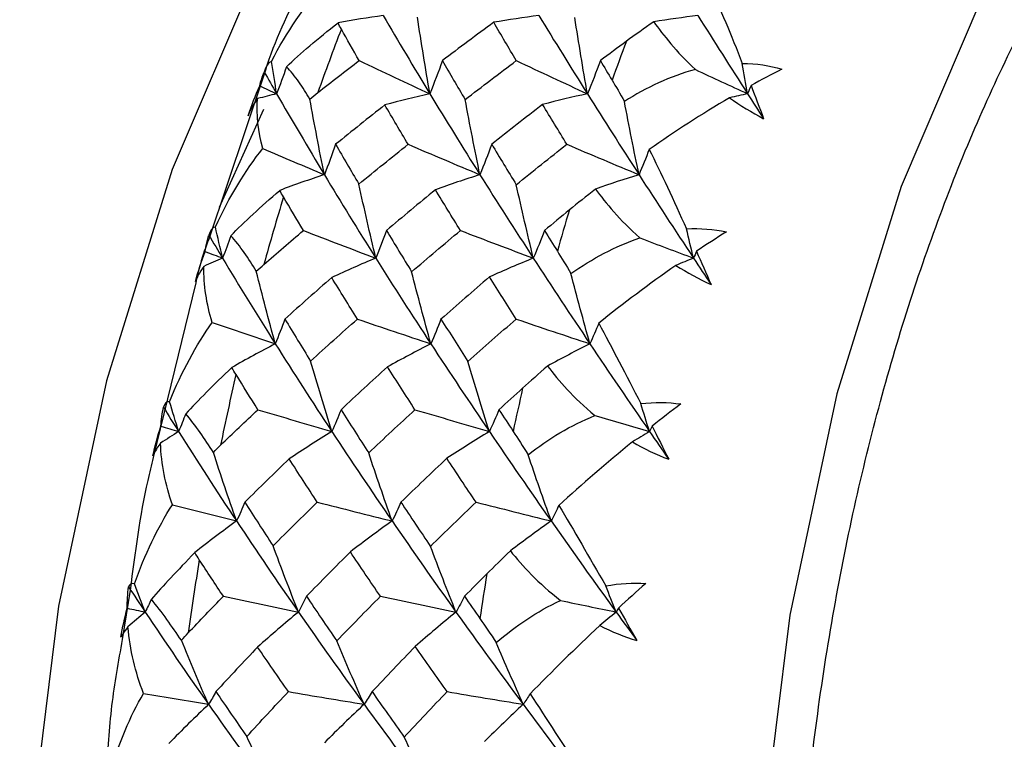
# Paper-space layout '_Bottom' of a CAD drawing. Units: millimetres. Extents: x -102 to 102, y -33 to 122.
# Drawn here: x -41 to -33, y 3 to 9 of the extents above; entities that cross this region are included whole.
import ezdxf

# ---------------------------------------------------------------- set-up
doc = ezdxf.new("R2010")
doc.units = ezdxf.units.MM

psp = doc.layouts.new('_Bottom')

# ---------------------------------------------------------------- linework, layer by layer
at = {"color": 7, "linetype": 'Continuous', "lineweight": 25}
for p, q in [((-38.8328, 8.2681), (-39.2855, 6.9206)), ((-39.1971, 7.1838), (-38.8315, 7.9896)), ((-39.3915, 6.5623), (-39.7411, 5.1248)), ((-39.9309, 4.0365), (-39.996, 3.6304))]:
    psp.add_line(p, q, dxfattribs=at)
at = {"color": 7, "linetype": 'Continuous', "lineweight": 25, "flags": 128}
for points in [[(-25.2064, 13.2021), (-25.9647, 13.4616), (-27.0681, 13.6), (-28.1716, 13.4616), (-29.2526, 13.0491), (-30.2891, 12.371), (-31.26, 11.441), (-32.1456, 10.2782), (-32.9279, 8.9061), (-33.5908, 7.3527), (-34.121, 5.6496), (-34.5076, 3.8316), (-34.7428, 1.9355), (-34.8217, 0)], [(-36.7578, 12.1308), (-37.2104, 11.6573), (-38.1127, 10.4724), (-38.9098, 9.0744), (-39.5852, 7.4917), (-40.1254, 5.7564), (-40.5193, 3.904), (-40.7589, 1.9721), (-40.8394, 0)]]:
    psp.add_lwpolyline(points, dxfattribs=at)
at = {"color": 7, "linetype": 'Continuous', "lineweight": 25}
for centre, radius, start, end in [((-20.176, 1.6788), 19.3191, 158.85825, 160.50898), ((-17.7924, 1.6791), 19.3199, 159.17917, 160.18806), ((-18.0344, 0.9722), 21.5746, 163.03529, 164.56885), ((-15.6507, 0.9725), 21.5756, 163.33343, 164.27072), ((-16.0961, 0.4781), 23.5752, 166.93289, 168.37841), ((-13.7123, 0.4783), 23.5764, 167.21391, 168.09739), ((-14.5001, 0.18), 25.199, 170.62318, 172.00592), ((-12.1163, 0.1801), 25.2003, 170.892, 171.73711)]:
    psp.add_arc(centre, radius, start, end, dxfattribs=at)
for points, knots in [([(-30.9342, -11.0943), (-30.9952, -11.0276), (-31.117, -10.8946), (-31.2953, -10.6837), (-31.4698, -10.4651), (-31.6403, -10.238), (-31.8068, -10.0024), (-31.9693, -9.7585), (-32.1278, -9.5062), (-32.2823, -9.2454), (-32.4328, -8.9763), (-32.6523, -8.5605), (-32.9293, -7.9794), (-33.245, -7.2091), (-33.5286, -6.3995), (-33.8616, -5.2713), (-34.1882, -3.7815), (-34.428, -1.91), (-34.5075, 0.0042), (-34.4274, 1.915), (-34.1886, 3.7769), (-33.8016, 5.5473), (-33.3625, 6.9168), (-32.9504, 7.9308), (-32.5037, 8.8782), (-31.8787, 9.951), (-31.2048, 10.8162), (-30.67, 11.3725), (-30.3058, 11.7051), (-29.932, 12.0004), (-29.5492, 12.2619), (-29.2874, 12.4046), (-29.1561, 12.4761)], [0, 0, 0, 0, 0.012615, 0.025187, 0.037726, 0.050244, 0.06275, 0.075256, 0.087771, 0.100307, 0.112873, 0.125482, 0.157, 0.188585, 0.220308, 0.25198, 0.315598, 0.379379, 0.443203, 0.506923, 0.570381, 0.633445, 0.695974, 0.72698, 0.757945, 0.818884, 0.879895, 0.903977, 0.927954, 0.951901, 0.975891, 1, 1, 1, 1]), ([(-38.4863, 9.0799), (-38.5952, 8.8601), (-38.723, 8.6023), (-38.8187, 8.311), (-38.8328, 8.2681)], [0, 0, 0, 0, 0.852681, 1, 1, 1, 1]), ([(-38.4538, 8.0712), (-38.4821, 8.1194), (-38.5124, 8.168), (-38.5764, 8.2594), (-38.6106, 8.303), (-38.6463, 8.3363)], [0, 0, 0, 0, 0.5, 0.5, 1, 1, 1, 1]), ([(-39.2855, 6.9206), (-39.3098, 6.8541), (-39.3515, 6.7398), (-39.3797, 6.6146), (-39.3915, 6.5623)], [0, 0, 0, 0, 0.581718, 1, 1, 1, 1]), ([(-38.8939, 6.6562), (-38.9251, 6.7075), (-38.9584, 6.7598), (-39.0282, 6.8602), (-39.0651, 6.9091), (-39.103, 6.9489)], [0, 0, 0, 0, 0.5, 0.5, 1, 1, 1, 1]), ([(-39.2472, 5.1683), (-39.2816, 5.2222), (-39.318, 5.2776), (-39.3941, 5.3858), (-39.4341, 5.4394), (-39.4745, 5.4852)], [0, 0, 0, 0, 0.5, 0.5, 1, 1, 1, 1]), ([(-39.7411, 5.1248), (-39.7566, 5.0628), (-39.8442, 4.7139), (-39.8918, 4.3422), (-39.9309, 4.0365)], [0, 0, 0, 0, 0.177479, 1, 1, 1, 1]), ([(-39.5099, 3.6238), (-39.5475, 3.6796), (-39.5874, 3.7376), (-39.6701, 3.8524), (-39.7135, 3.9102), (-39.7568, 3.9615)], [0, 0, 0, 0, 0.5, 0.5, 1, 1, 1, 1]), ([(-39.996, 3.6304), (-40.0285, 3.4501), (-40.0935, 3.0891), (-40.1176, 2.714), (-40.1297, 2.5263)], [0, 0, 0, 0, 0.49956, 1, 1, 1, 1])]:
    psp.add_open_spline(points, degree=3, knots=knots, dxfattribs=at)
for points in [[(-38.7695, 8.3817), (-38.6432, 8.6249), (-38.496, 8.8353), (-38.3426, 9.0117)], [(-35.1654, 9.0027), (-35.0803, 8.8141), (-34.9909, 8.6005), (-34.8977, 8.3652)], [(-37.8502, 8.758), (-37.9746, 8.7406), (-38.0994, 8.7202), (-38.222, 8.6973)], [(-37.8502, 8.758), (-37.7273, 8.5476), (-37.5995, 8.3332), (-37.467, 8.1151)], [(-37.467, 8.1151), (-37.5027, 8.3243), (-37.5369, 8.5352), (-37.5691, 8.7453)], [(-36.571, 8.758), (-36.6948, 8.7422), (-36.819, 8.7236), (-36.942, 8.7023)], [(-36.571, 8.758), (-36.4421, 8.5476), (-36.309, 8.3332), (-36.1716, 8.1151)], [(-35.263, 8.758), (-35.3838, 8.7434), (-35.5046, 8.7263), (-35.6255, 8.7065)], [(-35.263, 8.758), (-35.1305, 8.5476), (-34.9943, 8.3332), (-34.8545, 8.1151)], [(-38.6463, 8.3363), (-38.5317, 8.4465), (-38.3892, 8.5691), (-38.222, 8.6973)], [(-38.1947, 8.6467), (-38.2041, 8.6635), (-38.2133, 8.6804), (-38.222, 8.6973)], [(-36.942, 8.7023), (-37.0837, 8.5982), (-37.2244, 8.4933), (-37.364, 8.3874)], [(-36.7559, 8.3874), (-36.8189, 8.4933), (-36.8809, 8.5982), (-36.942, 8.7023)], [(-36.1716, 8.1151), (-36.2078, 8.323), (-36.2425, 8.5325), (-36.2755, 8.7412)], [(-35.6255, 8.7065), (-35.7053, 8.6516), (-35.7804, 8.598), (-35.8506, 8.5463)], [(-35.6255, 8.7065), (-35.547, 8.5956), (-35.4445, 8.4655), (-35.284, 8.3139)], [(-38.0475, 8.3874), (-38.0973, 8.4744), (-38.1464, 8.5608), (-38.1947, 8.6467)], [(-35.8506, 8.5463), (-35.9224, 8.4936), (-35.9938, 8.4406), (-36.0651, 8.3874)], [(-38.7695, 8.3817), (-38.7952, 8.3695), (-38.8146, 8.3386), (-38.8284, 8.2937)], [(-38.7265, 8.1151), (-38.7411, 8.2038), (-38.7555, 8.2927), (-38.7695, 8.3817)], [(-38.3879, 8.1248), (-38.2752, 8.2129), (-38.1617, 8.3004), (-38.0475, 8.3874)], [(-38.0475, 8.3874), (-37.8525, 8.295), (-37.6584, 8.2039), (-37.467, 8.1151)], [(-37.364, 8.3874), (-37.3969, 8.2951), (-37.4313, 8.204), (-37.467, 8.1151)], [(-37.364, 8.3874), (-37.3027, 8.2816), (-37.2404, 8.175), (-37.177, 8.0675)], [(-37.177, 8.0675), (-37.0376, 8.175), (-36.8972, 8.2816), (-36.7559, 8.3874)], [(-36.7559, 8.3874), (-36.5597, 8.295), (-36.3643, 8.2039), (-36.1716, 8.1151)], [(-36.0651, 8.3874), (-36.0991, 8.2951), (-36.1347, 8.204), (-36.1716, 8.1151)], [(-36.0651, 8.3874), (-36.0332, 8.3343), (-36.0011, 8.2809), (-35.9688, 8.2273)], [(-34.8977, 8.3652), (-34.7822, 8.3644), (-34.6731, 8.348), (-34.5719, 8.3179)], [(-34.8545, 8.1151), (-34.8691, 8.1983), (-34.8835, 8.2817), (-34.8977, 8.3652)], [(-38.8657, 8.1805), (-38.8564, 8.2202), (-38.844, 8.258), (-38.8284, 8.2937)], [(-38.8284, 8.2937), (-38.7949, 8.2344), (-38.7609, 8.1749), (-38.7265, 8.1151)], [(-38.6463, 8.3363), (-38.6722, 8.2613), (-38.699, 8.1876), (-38.7265, 8.1151)], [(-35.284, 8.3139), (-35.4919, 8.259), (-35.6867, 8.1664), (-35.8678, 8.052)], [(-35.284, 8.3139), (-35.1395, 8.2465), (-34.9964, 8.1802), (-34.8545, 8.1151)], [(-34.5719, 8.3179), (-34.6569, 8.2748), (-34.7418, 8.2296), (-34.8264, 8.1828)], [(-38.9613, 7.9349), (-38.9328, 8.018), (-38.9009, 8.1), (-38.8657, 8.1805)], [(-38.8657, 8.1805), (-38.8191, 8.1586), (-38.7727, 8.1368), (-38.7265, 8.1151)], [(-35.9688, 8.2273), (-35.9371, 8.1749), (-35.9035, 8.1165), (-35.8678, 8.052)], [(-34.8264, 8.1828), (-34.8357, 8.1601), (-34.8451, 8.1375), (-34.8545, 8.1151)], [(-34.8264, 8.1828), (-34.7921, 8.0941), (-34.7576, 8.0031), (-34.7229, 7.9102)], [(-38.7265, 8.1151), (-38.7786, 8.1025), (-38.8307, 8.0894), (-38.8828, 8.0758)], [(-38.7265, 8.1151), (-38.6011, 7.897), (-38.4703, 7.6752), (-38.3345, 7.45)], [(-38.4538, 8.0712), (-38.4319, 8.0897), (-38.41, 8.1075), (-38.3879, 8.1248)], [(-37.467, 8.1151), (-37.5905, 8.0872), (-37.7141, 8.0564), (-37.8365, 8.0231)], [(-37.467, 8.1151), (-37.3344, 7.897), (-37.1971, 7.6752), (-37.0553, 7.45)], [(-36.1716, 8.1151), (-36.2946, 8.0885), (-36.4178, 8.0591), (-36.5398, 8.0273)], [(-36.1716, 8.1151), (-36.0343, 7.897), (-35.8927, 7.6752), (-35.7472, 7.45)], [(-34.8545, 8.1151), (-34.9038, 8.1047), (-34.9531, 8.0938), (-35.0023, 8.0826)], [(-34.8545, 8.1151), (-34.811, 8.0472), (-34.7671, 7.9789), (-34.7229, 7.9102)], [(-38.8828, 8.0758), (-38.9248, 8.0188), (-38.9505, 7.9718), (-38.9613, 7.9349)], [(-38.8409, 7.6658), (-38.879, 7.804), (-38.8956, 7.944), (-38.8828, 8.0758)], [(-38.3345, 7.45), (-38.376, 7.6564), (-38.4161, 7.8649), (-38.4538, 8.0712)], [(-37.8365, 8.0231), (-37.9727, 7.9161), (-38.1078, 7.8085), (-38.2418, 7.7)], [(-37.6457, 7.7), (-37.7103, 7.8085), (-37.774, 7.9161), (-37.8365, 8.0231)], [(-37.0553, 7.45), (-37.0974, 7.6549), (-37.1381, 7.8615), (-37.177, 8.0675)], [(-36.5398, 8.0273), (-36.6803, 7.919), (-36.8197, 7.8099), (-36.9581, 7.7)], [(-36.3406, 7.7), (-36.4079, 7.8099), (-36.4744, 7.919), (-36.5398, 8.0273)], [(-35.7472, 7.45), (-35.7888, 7.6495), (-35.829, 7.8502), (-35.8678, 8.052)], [(-35.0023, 8.0826), (-35.2323, 7.948), (-35.454, 7.8044), (-35.6632, 7.6581)], [(-35.0023, 8.0826), (-34.9141, 8.0199), (-34.8207, 7.9619), (-34.7229, 7.9102)], [(-38.2418, 7.7), (-38.2712, 7.6153), (-38.3022, 7.5317), (-38.3345, 7.45)], [(-38.2418, 7.7), (-38.1792, 7.5915), (-38.1155, 7.4823), (-38.0507, 7.3724)], [(-38.0507, 7.3724), (-37.9167, 7.4823), (-37.7817, 7.5915), (-37.6457, 7.7)], [(-37.6457, 7.7), (-37.4474, 7.6151), (-37.2499, 7.5315), (-37.0553, 7.45)], [(-36.9581, 7.7), (-36.9889, 7.6152), (-37.0215, 7.5316), (-37.0553, 7.45)], [(-36.9581, 7.7), (-36.892, 7.5901), (-36.8249, 7.4795), (-36.7568, 7.368)], [(-36.7568, 7.368), (-36.619, 7.4795), (-36.4803, 7.5901), (-36.3406, 7.7)], [(-36.3406, 7.7), (-36.1414, 7.6151), (-35.9429, 7.5315), (-35.7472, 7.45)], [(-39.2298, 7.0217), (-39.118, 7.2674), (-38.9836, 7.483), (-38.8409, 7.6658)], [(-38.8409, 7.6658), (-38.6703, 7.5924), (-38.5015, 7.5205), (-38.3345, 7.45)], [(-35.6632, 7.6581), (-35.6902, 7.5874), (-35.7182, 7.518), (-35.7472, 7.45)], [(-35.6632, 7.6581), (-35.5661, 7.4616), (-35.4638, 7.2425), (-35.3569, 7.0053)], [(-38.3345, 7.45), (-38.4571, 7.4099), (-38.58, 7.3667), (-38.7007, 7.3214)], [(-38.3345, 7.45), (-38.1986, 7.2248), (-38.0575, 6.9962), (-37.9116, 6.7644)], [(-37.0553, 7.45), (-37.1775, 7.4116), (-37.2998, 7.3703), (-37.4209, 7.3266)], [(-37.0553, 7.45), (-36.9134, 7.2248), (-36.767, 6.9962), (-36.6162, 6.7645)], [(-35.7472, 7.45), (-35.8665, 7.4134), (-35.9857, 7.3741), (-36.1047, 7.3323)], [(-35.7472, 7.45), (-35.6018, 7.2248), (-35.4523, 6.9962), (-35.2991, 6.7644)], [(-37.9116, 6.7644), (-37.9595, 6.966), (-38.0061, 7.1694), (-38.0507, 7.3724)], [(-36.6162, 6.7645), (-36.6646, 6.9646), (-36.7116, 7.1665), (-36.7568, 7.368)], [(-39.103, 6.9489), (-38.995, 7.0592), (-38.8599, 7.1855), (-38.7007, 7.3214)], [(-38.6702, 7.2673), (-38.6807, 7.2852), (-38.6908, 7.3032), (-38.7007, 7.3214)], [(-37.4209, 7.3266), (-37.5562, 7.2156), (-37.6904, 7.1039), (-37.8235, 6.9915)], [(-37.2154, 6.9915), (-37.2849, 7.1039), (-37.3534, 7.2156), (-37.4209, 7.3266)], [(-36.1047, 7.3323), (-36.1811, 7.2729), (-36.2529, 7.2154), (-36.3199, 7.1604)], [(-36.1047, 7.3323), (-36.0194, 7.2158), (-35.909, 7.0811), (-35.7394, 6.9302)], [(-38.507, 6.9915), (-38.5621, 7.0839), (-38.6165, 7.1758), (-38.6702, 7.2673)], [(-36.3199, 7.1604), (-36.3884, 7.1042), (-36.4566, 7.0479), (-36.5246, 6.9915)], [(-39.2298, 7.0217), (-39.2549, 7.0167), (-39.2727, 6.9928), (-39.284, 6.9544)], [(-39.1711, 6.7644), (-39.1909, 6.85), (-39.2105, 6.9357), (-39.2298, 7.0217)], [(-38.8312, 6.7128), (-38.7239, 6.8061), (-38.6158, 6.899), (-38.507, 6.9915)], [(-38.507, 6.9915), (-38.307, 6.9144), (-38.1078, 6.8384), (-37.9116, 6.7644)], [(-37.8235, 6.9915), (-37.8513, 6.9145), (-37.8808, 6.8386), (-37.9116, 6.7644)], [(-37.8235, 6.9915), (-37.7557, 6.879), (-37.6868, 6.7659), (-37.6168, 6.6521)], [(-37.6168, 6.6521), (-37.484, 6.7659), (-37.3502, 6.879), (-37.2154, 6.9915)], [(-37.2154, 6.9915), (-37.0142, 6.9144), (-36.8137, 6.8384), (-36.6162, 6.7645)], [(-36.5246, 6.9915), (-36.5535, 6.9144), (-36.5842, 6.8385), (-36.6162, 6.7645)], [(-36.5246, 6.9915), (-36.4894, 6.935), (-36.454, 6.8783), (-36.4184, 6.8215)], [(-35.3569, 7.0053), (-35.2416, 7.0119), (-35.1318, 7.003), (-35.029, 6.9801)], [(-35.2991, 6.7644), (-35.3186, 6.8445), (-35.3379, 6.9248), (-35.3569, 7.0053)], [(-35.029, 6.9801), (-35.1112, 6.9286), (-35.1931, 6.8754), (-35.2746, 6.8209)], [(-39.3139, 6.8189), (-39.3071, 6.8658), (-39.2972, 6.911), (-39.284, 6.9544)], [(-39.284, 6.9544), (-39.2468, 6.8913), (-39.2091, 6.828), (-39.1711, 6.7644)], [(-39.103, 6.9489), (-39.1248, 6.8863), (-39.1475, 6.8249), (-39.1711, 6.7644)], [(-36.3067, 6.6369), (-36.1327, 6.7601), (-35.9437, 6.863), (-35.7394, 6.9302)], [(-35.7394, 6.9302), (-35.5913, 6.874), (-35.4445, 6.8187), (-35.2991, 6.7644)], [(-39.3948, 6.5731), (-39.3713, 6.6561), (-39.3442, 6.7381), (-39.3139, 6.8189)], [(-39.3139, 6.8189), (-39.2661, 6.8007), (-39.2185, 6.7825), (-39.1711, 6.7644)], [(-36.4184, 6.8215), (-36.3835, 6.7658), (-36.3463, 6.7044), (-36.3067, 6.6369)], [(-35.2746, 6.8209), (-35.2827, 6.802), (-35.2909, 6.7831), (-35.2991, 6.7644)], [(-35.2746, 6.8209), (-35.235, 6.7313), (-35.195, 6.6399), (-35.1548, 6.547)], [(-39.1711, 6.7644), (-39.2222, 6.7424), (-39.2732, 6.7198), (-39.3242, 6.6967)], [(-39.1711, 6.7644), (-39.0322, 6.5327), (-38.8878, 6.2979), (-38.7381, 6.0604)], [(-37.9116, 6.7644), (-38.0327, 6.7141), (-38.1538, 6.6607), (-38.2736, 6.6051)], [(-37.9116, 6.7644), (-37.7656, 6.5327), (-37.6146, 6.2979), (-37.4589, 6.0604)], [(-36.6162, 6.7645), (-36.7369, 6.7155), (-36.8577, 6.6636), (-36.9772, 6.6095)], [(-36.6162, 6.7645), (-36.4654, 6.5327), (-36.3102, 6.2979), (-36.1509, 6.0604)], [(-35.2991, 6.7644), (-35.3475, 6.7451), (-35.3958, 6.7252), (-35.4442, 6.705)], [(-35.2991, 6.7644), (-35.2514, 6.6923), (-35.2033, 6.6198), (-35.1548, 6.547)], [(-39.3242, 6.6967), (-39.3629, 6.644), (-39.3859, 6.6029), (-39.3948, 6.5731)], [(-39.2563, 6.236), (-39.303, 6.3873), (-39.3285, 6.5442), (-39.3242, 6.6967)], [(-38.8939, 6.6562), (-38.8731, 6.6757), (-38.8522, 6.6945), (-38.8312, 6.7128)], [(-38.7381, 6.0604), (-38.7917, 6.258), (-38.844, 6.458), (-38.8939, 6.6562)], [(-37.4589, 6.0604), (-37.5131, 6.2564), (-37.5659, 6.4544), (-37.6168, 6.6521)], [(-35.4442, 6.705), (-35.6655, 6.5505), (-35.8781, 6.3899), (-36.0782, 6.2297)], [(-35.4442, 6.705), (-35.3523, 6.6456), (-35.2556, 6.5924), (-35.1548, 6.547)], [(-38.2736, 6.6051), (-38.4032, 6.4919), (-38.5317, 6.3782), (-38.659, 6.2637)], [(-38.0629, 6.2637), (-38.1342, 6.3782), (-38.2044, 6.4919), (-38.2736, 6.6051)], [(-36.9772, 6.6095), (-37.1109, 6.4949), (-37.2437, 6.3797), (-37.3753, 6.2637)], [(-36.7578, 6.2637), (-36.8319, 6.3797), (-36.905, 6.4949), (-36.9772, 6.6095)], [(-36.1509, 6.0604), (-36.2041, 6.2511), (-36.2561, 6.4434), (-36.3067, 6.6369)], [(-39.6064, 5.5847), (-39.5093, 5.8304), (-39.3879, 6.0487), (-39.2563, 6.236)], [(-39.2563, 6.236), (-39.0817, 6.1762), (-38.9089, 6.1177), (-38.7381, 6.0604)], [(-38.659, 6.2637), (-38.6838, 6.1948), (-38.7103, 6.1268), (-38.7381, 6.0604)], [(-38.659, 6.2637), (-38.5898, 6.1493), (-38.5194, 6.0343), (-38.4478, 5.9187)], [(-38.4478, 5.9187), (-38.3206, 6.0343), (-38.1923, 6.1493), (-38.0629, 6.2637)], [(-38.0629, 6.2637), (-37.86, 6.1947), (-37.658, 6.1266), (-37.4589, 6.0604)], [(-37.3753, 6.2637), (-37.4016, 6.1948), (-37.4295, 6.1267), (-37.4589, 6.0604)], [(-37.3753, 6.2637), (-37.3025, 6.1478), (-37.2286, 6.0313), (-37.1537, 5.9141)], [(-37.1537, 5.9141), (-37.0227, 6.0313), (-36.8907, 6.1478), (-36.7578, 6.2637)], [(-36.7578, 6.2637), (-36.554, 6.1947), (-36.351, 6.1266), (-36.1509, 6.0604)], [(-36.0782, 6.2297), (-36.1013, 6.1721), (-36.1256, 6.1157), (-36.1509, 6.0604)], [(-36.0782, 6.2297), (-35.9692, 6.0283), (-35.8536, 5.8064), (-35.7326, 5.5686)], [(-38.7381, 6.0604), (-38.8577, 5.998), (-38.9774, 5.9325), (-39.0947, 5.8652)], [(-38.7381, 6.0604), (-38.5884, 5.8228), (-38.4334, 5.5825), (-38.2732, 5.3397)], [(-37.4589, 6.0604), (-37.5782, 5.9998), (-37.6974, 5.9362), (-37.8152, 5.8705)], [(-37.4589, 6.0604), (-37.3032, 5.8228), (-37.1428, 5.5825), (-36.9778, 5.3397)], [(-36.1509, 6.0604), (-36.2673, 6.0021), (-36.3835, 5.9412), (-36.4994, 5.8778)], [(-36.1509, 6.0604), (-35.9916, 5.8228), (-35.8281, 5.5825), (-35.6608, 5.3397)], [(-38.2732, 5.3397), (-38.3329, 5.5313), (-38.3914, 5.725), (-38.4478, 5.9187)], [(-36.9778, 5.3397), (-37.0379, 5.5298), (-37.0967, 5.722), (-37.1537, 5.9141)], [(-39.0947, 5.8652), (-39.2456, 5.7232), (-39.3731, 5.5945), (-39.4745, 5.4852)], [(-39.0608, 5.8082), (-39.0724, 5.827), (-39.0837, 5.846), (-39.0947, 5.8652)], [(-37.8152, 5.8705), (-37.9437, 5.7539), (-38.0711, 5.6367), (-38.1973, 5.5189)], [(-37.5892, 5.5189), (-37.6656, 5.6367), (-37.7409, 5.7539), (-37.8152, 5.8705)], [(-36.4994, 5.8778), (-36.5721, 5.8145), (-36.6404, 5.7537), (-36.7041, 5.696)], [(-36.4994, 5.8778), (-36.407, 5.7571), (-36.2884, 5.6192), (-36.1099, 5.4705)], [(-38.8808, 5.5189), (-38.9416, 5.6157), (-39.0016, 5.7122), (-39.0608, 5.8082)], [(-36.7041, 5.696), (-36.7691, 5.6371), (-36.8338, 5.5781), (-36.8984, 5.5189)], [(-39.6064, 5.5847), (-39.6314, 5.587), (-39.6481, 5.5703), (-39.6573, 5.5388)], [(-39.6784, 5.3827), (-39.6747, 5.4362), (-39.6677, 5.4883), (-39.6573, 5.5388)], [(-39.6573, 5.5388), (-39.6162, 5.4726), (-39.5747, 5.4063), (-39.5327, 5.3397)], [(-39.5327, 5.3397), (-39.5576, 5.4211), (-39.5821, 5.5028), (-39.6064, 5.5847)], [(-39.188, 5.2272), (-39.0864, 5.3248), (-38.984, 5.422), (-38.8808, 5.5189)], [(-38.8808, 5.5189), (-38.6766, 5.458), (-38.4734, 5.3981), (-38.2732, 5.3397)], [(-38.1973, 5.5189), (-38.221, 5.4581), (-38.2464, 5.3982), (-38.2732, 5.3397)], [(-38.1973, 5.5189), (-38.1226, 5.4011), (-38.0468, 5.2828), (-37.9698, 5.1639)], [(-37.9698, 5.1639), (-37.844, 5.2828), (-37.7171, 5.4011), (-37.5892, 5.5189)], [(-37.5892, 5.5189), (-37.3838, 5.458), (-37.1793, 5.3981), (-36.9778, 5.3397)], [(-36.8984, 5.5189), (-36.9232, 5.4581), (-36.9498, 5.3981), (-36.9778, 5.3397)], [(-36.8984, 5.5189), (-36.8598, 5.4597), (-36.8209, 5.4004), (-36.7818, 5.3409)], [(-35.7326, 5.5686), (-35.6179, 5.5827), (-35.5078, 5.5812), (-35.4039, 5.5659)], [(-35.6608, 5.3397), (-35.6849, 5.4157), (-35.7089, 5.492), (-35.7326, 5.5686)], [(-35.4039, 5.5659), (-35.4827, 5.5066), (-35.5613, 5.4459), (-35.6393, 5.3842)], [(-39.4745, 5.4852), (-39.493, 5.4359), (-39.5124, 5.3874), (-39.5327, 5.3397)], [(-36.6588, 5.1492), (-36.4924, 5.2798), (-36.3099, 5.3919), (-36.1099, 5.4705)], [(-36.1099, 5.4705), (-35.9588, 5.4261), (-35.8091, 5.3825), (-35.6608, 5.3397)], [(-39.7447, 5.1394), (-39.7261, 5.2212), (-39.704, 5.3024), (-39.6784, 5.3827)], [(-39.6784, 5.3827), (-39.6297, 5.3683), (-39.5811, 5.3539), (-39.5327, 5.3397)], [(-35.6393, 5.3842), (-35.6464, 5.3693), (-35.6535, 5.3544), (-35.6608, 5.3397)], [(-35.6393, 5.3842), (-35.5943, 5.2949), (-35.5489, 5.2041), (-35.5032, 5.1121)], [(-39.5327, 5.3397), (-39.5822, 5.3084), (-39.6316, 5.2765), (-39.681, 5.2442)], [(-39.5327, 5.3397), (-39.3797, 5.0969), (-39.221, 4.8517), (-39.0568, 4.6044)], [(-38.2732, 5.3397), (-38.3907, 5.2674), (-38.508, 5.1921), (-38.6238, 5.1147)], [(-38.2732, 5.3397), (-38.113, 5.0969), (-37.9477, 4.8517), (-37.7776, 4.6043)], [(-36.9778, 5.3397), (-37.095, 5.2688), (-37.212, 5.1951), (-37.3276, 5.1194)], [(-36.9778, 5.3397), (-36.8129, 5.0969), (-36.6434, 4.8517), (-36.4696, 4.6043)], [(-36.7818, 5.3409), (-36.7435, 5.2827), (-36.7026, 5.2189), (-36.6588, 5.1492)], [(-35.6608, 5.3397), (-35.7077, 5.3115), (-35.7546, 5.2829), (-35.8015, 5.2539)], [(-35.6608, 5.3397), (-35.6086, 5.264), (-35.5561, 5.1882), (-35.5032, 5.1121)], [(-39.681, 5.2442), (-39.7166, 5.1964), (-39.7375, 5.1618), (-39.7447, 5.1394)], [(-39.5842, 4.7378), (-39.6403, 4.9007), (-39.6756, 5.0727), (-39.681, 5.2442)], [(-39.2472, 5.1683), (-39.2276, 5.1885), (-39.2079, 5.2082), (-39.188, 5.2272)], [(-35.8015, 5.2539), (-36.013, 5.0813), (-36.2156, 4.9055), (-36.4057, 4.733)], [(-35.8015, 5.2539), (-35.7062, 5.1986), (-35.6065, 5.1507), (-35.5032, 5.1121)], [(-39.0568, 4.6044), (-39.1219, 4.7911), (-39.1858, 4.9804), (-39.2472, 5.1683)], [(-38.6238, 5.1147), (-38.7465, 4.9966), (-38.868, 4.878), (-38.9883, 4.7589)], [(-38.3923, 4.7589), (-38.4705, 4.878), (-38.5477, 4.9966), (-38.6238, 5.1147)], [(-37.7776, 4.6043), (-37.8431, 4.7894), (-37.9074, 4.9766), (-37.9698, 5.1639)], [(-37.3276, 5.1194), (-37.4544, 4.9997), (-37.5801, 4.8795), (-37.7046, 4.7589)], [(-37.0872, 4.7589), (-37.1683, 4.8795), (-37.2485, 4.9997), (-37.3276, 5.1194)], [(-36.4696, 4.6043), (-36.5338, 4.7843), (-36.597, 4.9659), (-36.6588, 5.1492)], [(-39.8954, 4.0866), (-39.8129, 4.3294), (-39.7045, 4.5481), (-39.5842, 4.7378)], [(-39.5842, 4.7378), (-39.4064, 4.6924), (-39.2306, 4.6479), (-39.0568, 4.6044)], [(-38.9883, 4.7589), (-39.0096, 4.7065), (-39.0325, 4.6548), (-39.0568, 4.6044)], [(-38.9883, 4.7589), (-38.9121, 4.6398), (-38.8347, 4.5202), (-38.7561, 4.4002)], [(-38.7561, 4.4002), (-38.636, 4.5202), (-38.5147, 4.6398), (-38.3923, 4.7589)], [(-38.3923, 4.7589), (-38.1857, 4.7064), (-37.9801, 4.6547), (-37.7776, 4.6043)], [(-37.7046, 4.7589), (-37.7273, 4.7065), (-37.7517, 4.6548), (-37.7776, 4.6043)], [(-37.7046, 4.7589), (-37.6248, 4.6382), (-37.5438, 4.5171), (-37.4617, 4.3954)], [(-37.4617, 4.3954), (-37.3379, 4.5171), (-37.213, 4.6382), (-37.0872, 4.7589)], [(-37.0872, 4.7589), (-36.8797, 4.7064), (-36.6731, 4.6547), (-36.4696, 4.6043)], [(-36.4057, 4.733), (-36.4259, 4.6893), (-36.4472, 4.6464), (-36.4696, 4.6043)], [(-36.4057, 4.733), (-36.2846, 4.529), (-36.1558, 4.3066), (-36.0206, 4.0709)], [(-39.0568, 4.6044), (-39.172, 4.5204), (-39.2871, 4.4333), (-39.3997, 4.3448)], [(-39.0568, 4.6044), (-38.8926, 4.357), (-38.7229, 4.1076), (-38.548, 3.8564)], [(-37.7776, 4.6043), (-37.8926, 4.5222), (-38.0073, 4.4371), (-38.1206, 4.3502)], [(-37.7776, 4.6043), (-37.6074, 4.357), (-37.4323, 4.1076), (-37.2526, 3.8564)], [(-36.4696, 4.6043), (-36.5819, 4.525), (-36.6938, 4.4432), (-36.8052, 4.3588)], [(-36.4696, 4.6043), (-36.2958, 4.357), (-36.1177, 4.1076), (-35.9355, 3.8564)], [(-38.548, 3.8564), (-38.6188, 4.036), (-38.6884, 4.218), (-38.7561, 4.4002)], [(-37.2526, 3.8564), (-37.3236, 4.0345), (-37.3936, 4.2149), (-37.4617, 4.3954)], [(-39.3997, 4.3448), (-39.542, 4.1983), (-39.6618, 4.0685), (-39.7568, 3.9615)], [(-39.3624, 4.2856), (-39.3752, 4.3051), (-39.3876, 4.3248), (-39.3997, 4.3448)], [(-38.1206, 4.3502), (-38.242, 4.2291), (-38.3622, 4.1077), (-38.4813, 3.9858)], [(-37.8732, 3.9858), (-37.9567, 4.1077), (-38.0392, 4.2291), (-38.1206, 4.3502)], [(-36.8052, 4.3588), (-36.8741, 4.2924), (-36.9386, 4.229), (-36.9988, 4.1692)], [(-36.8052, 4.3588), (-36.7055, 4.2352), (-36.5787, 4.0956), (-36.3914, 3.9509)], [(-39.1647, 3.9858), (-39.2315, 4.086), (-39.2973, 4.1859), (-39.3624, 4.2856)], [(-36.9988, 4.1692), (-37.0603, 4.1082), (-37.1214, 4.0471), (-37.1823, 3.9858)], [(-39.9554, 3.8875), (-39.955, 3.947), (-39.9513, 4.0055), (-39.9442, 4.0626)], [(-39.8954, 4.0866), (-39.9208, 4.0961), (-39.9366, 4.0868), (-39.9442, 4.0626)], [(-39.9442, 4.0626), (-39.899, 3.994), (-39.8535, 3.9253), (-39.8075, 3.8564)], [(-39.8075, 3.8564), (-39.837, 3.9328), (-39.8663, 4.0095), (-39.8954, 4.0866)], [(-36.0206, 4.0709), (-35.907, 4.0922), (-35.797, 4.0984), (-35.6924, 4.0907)], [(-35.9355, 3.8564), (-35.9641, 3.9276), (-35.9924, 3.9991), (-36.0206, 4.0709)], [(-35.6924, 4.0907), (-35.7675, 4.0242), (-35.8422, 3.9567), (-35.9164, 3.8886)], [(-39.4543, 3.6844), (-39.3586, 3.7852), (-39.2621, 3.8856), (-39.1647, 3.9858)], [(-39.1647, 3.9858), (-38.9575, 3.9419), (-38.7512, 3.8986), (-38.548, 3.8564)], [(-38.4813, 3.9858), (-38.5019, 3.9419), (-38.5242, 3.8987), (-38.548, 3.8564)], [(-38.4813, 3.9858), (-38.3995, 3.8639), (-38.3164, 3.7417), (-38.2322, 3.619)], [(-38.2322, 3.619), (-38.1136, 3.7417), (-37.9939, 3.8639), (-37.8732, 3.9858)], [(-37.8732, 3.9858), (-37.6647, 3.9419), (-37.4571, 3.8986), (-37.2526, 3.8564)], [(-37.1823, 3.9858), (-37.204, 3.9419), (-37.2275, 3.8986), (-37.2526, 3.8564)], [(-37.1823, 3.9858), (-37.1401, 3.9246), (-37.0977, 3.8632), (-37.055, 3.8018)], [(-40.0073, 3.6494), (-39.9936, 3.7291), (-39.9762, 3.8086), (-39.9554, 3.8875)], [(-39.9554, 3.8875), (-39.9059, 3.8771), (-39.8566, 3.8667), (-39.8075, 3.8564)], [(-39.7568, 3.9615), (-39.7727, 3.9259), (-39.7896, 3.8909), (-39.8075, 3.8564)], [(-36.9204, 3.605), (-36.762, 3.7416), (-36.5864, 3.8618), (-36.3914, 3.9509)], [(-36.3914, 3.9509), (-36.238, 3.9188), (-36.0861, 3.8873), (-35.9355, 3.8564)], [(-35.9164, 3.8886), (-35.9226, 3.8778), (-35.929, 3.8671), (-35.9355, 3.8564)], [(-35.9164, 3.8886), (-35.8661, 3.8004), (-35.8153, 3.7112), (-35.7641, 3.6211)], [(-39.8075, 3.8564), (-39.8548, 3.8162), (-39.9021, 3.7755), (-39.9492, 3.7342)], [(-39.8075, 3.8564), (-39.6397, 3.6052), (-39.4661, 3.3523), (-39.2869, 3.0979)], [(-38.548, 3.8564), (-38.6605, 3.7629), (-38.7727, 3.6666), (-38.8832, 3.5684)], [(-38.548, 3.8564), (-38.373, 3.6052), (-38.1929, 3.3522), (-38.0077, 3.0979)], [(-37.2526, 3.8564), (-37.3649, 3.7645), (-37.4769, 3.6697), (-37.5873, 3.5731)], [(-37.2526, 3.8564), (-37.0729, 3.6052), (-36.8885, 3.3523), (-36.6997, 3.0979)], [(-35.9355, 3.8564), (-35.9805, 3.8198), (-36.0255, 3.7828), (-36.0704, 3.7453)], [(-35.9355, 3.8564), (-35.8788, 3.7781), (-35.8216, 3.6997), (-35.7641, 3.6211)], [(-39.9492, 3.7342), (-39.9822, 3.6919), (-40.0012, 3.664), (-40.0073, 3.6494)], [(-39.821, 3.1876), (-39.8871, 3.3604), (-39.9331, 3.5457), (-39.9492, 3.7342)], [(-37.055, 3.8018), (-37.0132, 3.7417), (-36.9683, 3.6761), (-36.9204, 3.605)], [(-36.0704, 3.7453), (-36.2711, 3.5563), (-36.4627, 3.3673), (-36.6423, 3.1844)], [(-36.0704, 3.7453), (-35.9719, 3.6946), (-35.8695, 3.6526), (-35.7641, 3.6211)], [(-39.5099, 3.6238), (-39.4915, 3.6445), (-39.473, 3.6647), (-39.4543, 3.6844)], [(-39.2869, 3.0979), (-39.3628, 3.2716), (-39.4376, 3.4482), (-39.5099, 3.6238)], [(-38.8832, 3.5684), (-38.9987, 3.4465), (-39.1131, 3.3243), (-39.2262, 3.2018)], [(-38.6301, 3.2018), (-38.7156, 3.3243), (-38.8, 3.4465), (-38.8832, 3.5684)], [(-38.0077, 3.0979), (-38.0839, 3.2699), (-38.159, 3.4443), (-38.2322, 3.619)], [(-37.5873, 3.5731), (-37.7068, 3.4497), (-37.8252, 3.3259), (-37.9425, 3.2018)], [(-37.325, 3.2018), (-37.4135, 3.3259), (-37.5009, 3.4497), (-37.5873, 3.5731)], [(-36.6997, 3.0979), (-36.7744, 3.2651), (-36.8479, 3.4341), (-36.9204, 3.605)], [(-40.0935, 2.5437), (-40.0253, 2.7811), (-39.9299, 2.9977), (-39.821, 3.1876)], [(-39.821, 3.1876), (-39.6409, 3.1571), (-39.4629, 3.1272), (-39.2869, 3.0979)], [(-39.2262, 3.2018), (-39.2448, 3.1666), (-39.2651, 3.1318), (-39.2869, 3.0979)], [(-39.2262, 3.2018), (-39.1428, 3.0793), (-39.0581, 2.9565), (-38.9723, 2.8334)], [(-38.9723, 2.8334), (-38.8593, 2.9565), (-38.7453, 3.0793), (-38.6301, 3.2018)], [(-38.6301, 3.2018), (-38.421, 3.1665), (-38.2128, 3.1318), (-38.0077, 3.0979)], [(-37.9425, 3.2018), (-37.9625, 3.1666), (-37.9843, 3.1318), (-38.0077, 3.0979)], [(-37.9425, 3.2018), (-37.8553, 3.0777), (-37.767, 2.9533), (-37.6775, 2.8286)], [(-37.6775, 2.8286), (-37.5611, 2.9533), (-37.4436, 3.0777), (-37.325, 3.2018)], [(-37.325, 3.2018), (-37.1149, 3.1665), (-36.9057, 3.1318), (-36.6997, 3.0979)], [(-36.6423, 3.1844), (-36.6602, 3.155), (-36.6794, 3.1262), (-36.6997, 3.0979)], [(-36.6423, 3.1844), (-36.509, 2.9801), (-36.3669, 2.7597), (-36.2178, 2.5285)], [(-39.2869, 3.0979), (-39.3965, 2.9933), (-39.5058, 2.8855), (-39.6125, 2.7768)], [(-39.2869, 3.0979), (-39.1077, 2.8435), (-38.9229, 2.5877), (-38.7328, 2.3309)], [(-38.0077, 3.0979), (-38.1172, 2.9951), (-38.2262, 2.8895), (-38.3337, 2.7822)], [(-38.0077, 3.0979), (-37.8225, 2.8435), (-37.6324, 2.5877), (-37.4375, 2.3309)], [(-36.6997, 3.0979), (-36.8067, 2.9984), (-36.9131, 2.8965), (-37.0189, 2.7922)], [(-36.6997, 3.0979), (-36.5109, 2.8435), (-36.3177, 2.5877), (-36.1204, 2.3309)], [(-38.7328, 2.3309), (-38.814, 2.4965), (-38.8941, 2.6647), (-38.9723, 2.8334)], [(-37.4375, 2.3309), (-37.5187, 2.495), (-37.599, 2.6615), (-37.6775, 2.8286)]]:
    psp.add_open_spline(points, degree=3, dxfattribs=at)

doc.saveas('drawing.dxf')
